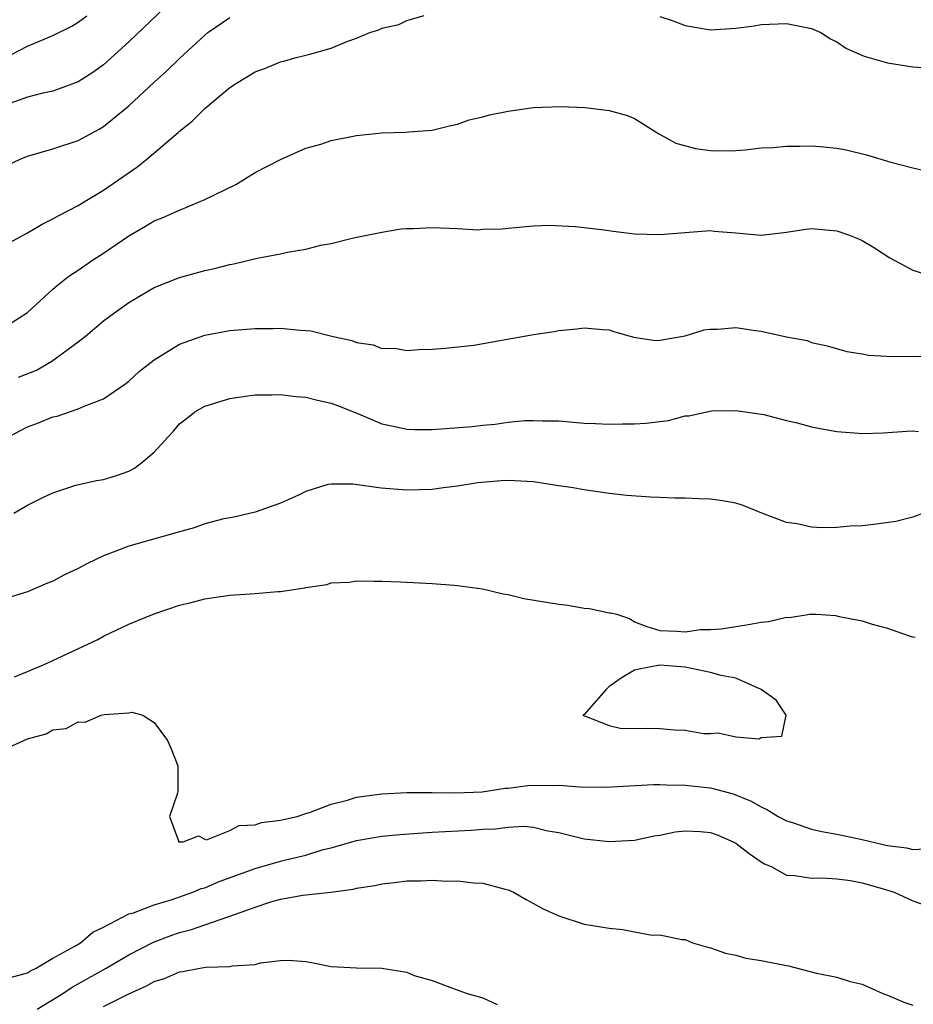
# Model space of a CAD drawing. Units: inches. Extents: x 2550000 to 2553000, y 1518000 to 1521000.
# Drawn here: x 2550398 to 2550469, y 1519872 to 1519950 of the extents above; entities that cross this region are included whole.
import ezdxf

# ---------------------------------------------------------------- set-up
doc = ezdxf.new("R2010")
doc.units = ezdxf.units.IN
doc.header["$MEASUREMENT"] = 0
doc.layers.add('LD25501518_2ft', color=83, linetype='Continuous')

msp = doc.modelspace()

# ---------------------------------------------------------------- linework, layer by layer
at = {"layer": 'LD25501518_2ft'}
for points, elevation in [([(2550409.856, 1519951), (2550407, 1519948.269), (2550405, 1519946.464), (2550404.147, 1519945.853), (2550403, 1519945.115), (2550401, 1519944.382), (2550400.213, 1519944.213), (2550399, 1519943.904), (2550397.294, 1519943.294)], 8828), ([(2550397, 1519932.073), (2550399, 1519933.176), (2550400.145, 1519933.855), (2550401, 1519934.262), (2550401.458, 1519934.542), (2550403, 1519935.338), (2550403.825, 1519935.825), (2550405, 1519936.549), (2550407.638, 1519938.362), (2550408.422, 1519939), (2550410.893, 1519941.107), (2550411, 1519941.214), (2550412.003, 1519941.997), (2550413, 1519943.004), (2550415, 1519944.658), (2550415.511, 1519945), (2550417, 1519945.911), (2550417.799, 1519946.201), (2550419, 1519946.679), (2550419.261, 1519946.739), (2550420.129, 1519947), (2550421, 1519947.209), (2550421.307, 1519947.307), (2550423, 1519947.77), (2550424.326, 1519948.326), (2550425, 1519948.556), (2550426.072, 1519949), (2550426.774, 1519949.226), (2550427, 1519949.342), (2550428.347, 1519949.652), (2550429, 1519949.957), (2550430.347, 1519950.347)], 8832), ([(2550397, 1519946.891), (2550399, 1519947.925), (2550400.628, 1519948.628), (2550401, 1519948.762), (2550402.497, 1519949.503), (2550403, 1519949.835), (2550403.671, 1519950.329)], 8826), ([(2550397, 1519938.335), (2550398.408, 1519939), (2550399, 1519939.234), (2550401, 1519939.8), (2550403, 1519940.467), (2550404.644, 1519941.356), (2550405, 1519941.577), (2550407, 1519943.217), (2550409, 1519945.075), (2550410.016, 1519945.984), (2550411, 1519946.952), (2550413, 1519948.81), (2550413.238, 1519949), (2550415, 1519950.206)], 8830), ([(2550449, 1519950.267), (2550449.971, 1519949.971), (2550451, 1519949.578), (2550453, 1519949.235), (2550455, 1519949.358), (2550456.449, 1519949.551), (2550457, 1519949.638), (2550459, 1519949.718), (2550461, 1519949.329), (2550461.733, 1519949), (2550462.5, 1519948.5), (2550463, 1519948.263), (2550463.75, 1519947.75), (2550465.142, 1519947.142), (2550467, 1519946.603), (2550469, 1519946.286), (2550469.769, 1519946.232)], 8832), ([(2550397, 1519925.588), (2550399, 1519926.855), (2550401, 1519928.715), (2550401.323, 1519929), (2550402.259, 1519929.741), (2550403, 1519930.222), (2550404.13, 1519931), (2550405, 1519931.565), (2550407, 1519932.939), (2550408.313, 1519933.687), (2550409, 1519934.106), (2550409.645, 1519934.355), (2550411, 1519934.963), (2550413, 1519935.806), (2550415.459, 1519937), (2550417, 1519937.926), (2550419, 1519938.968), (2550421, 1519939.858), (2550422.189, 1519940.189), (2550423, 1519940.468), (2550425, 1519940.876), (2550427, 1519941.087), (2550428.877, 1519941.123), (2550429.157, 1519941.157), (2550431, 1519941.274), (2550432.37, 1519941.63), (2550433, 1519941.756), (2550433.907, 1519942.092), (2550435, 1519942.349), (2550435.512, 1519942.488), (2550437, 1519942.797), (2550439, 1519943.073), (2550441.169, 1519943.169), (2550443.083, 1519943.083), (2550445, 1519942.844), (2550446.451, 1519942.451), (2550447, 1519942.212), (2550448.969, 1519940.969), (2550450.256, 1519940.256), (2550451.824, 1519939.824), (2550453, 1519939.666), (2550453.658, 1519939.658), (2550455, 1519939.682), (2550455.739, 1519939.739), (2550457, 1519939.876), (2550457.922, 1519939.922), (2550459, 1519940.027), (2550460.028, 1519940.028), (2550461, 1519940.053), (2550461.966, 1519939.966), (2550463, 1519939.864), (2550463.719, 1519939.719), (2550465.334, 1519939.334), (2550467.256, 1519938.744), (2550469, 1519938.299), (2550469.916, 1519938.085)], 8834), ([(2550398.265, 1519921.735), (2550399.697, 1519922.303), (2550400.918, 1519923), (2550403, 1519924.554), (2550403.575, 1519925), (2550405, 1519926.19), (2550406.069, 1519927), (2550407, 1519927.663), (2550409, 1519928.843), (2550411, 1519929.642), (2550413, 1519930.182), (2550413.681, 1519930.319), (2550415, 1519930.655), (2550415.298, 1519930.702), (2550417.147, 1519931.147), (2550419, 1519931.509), (2550419.669, 1519931.669), (2550421, 1519931.885), (2550422.185, 1519932.185), (2550423, 1519932.326), (2550424.761, 1519932.76), (2550427, 1519933.223), (2550428.532, 1519933.468), (2550429, 1519933.509), (2550429.502, 1519933.502), (2550431, 1519933.583), (2550433, 1519933.505), (2550434.593, 1519933.408), (2550435, 1519933.442), (2550436.53, 1519933.47), (2550437, 1519933.545), (2550439, 1519933.712), (2550440.217, 1519933.783), (2550442.331, 1519933.669), (2550444.603, 1519933.397), (2550445.294, 1519933.294), (2550447, 1519933.097), (2550449, 1519933.02), (2550452.669, 1519933.331), (2550453, 1519933.341), (2550453.305, 1519933.305), (2550455, 1519933.175), (2550457, 1519932.992), (2550459, 1519933.206), (2550460.547, 1519933.453), (2550461, 1519933.501), (2550463, 1519933.335), (2550463.926, 1519933), (2550464.694, 1519932.695), (2550465, 1519932.552), (2550465.972, 1519931.972), (2550467.189, 1519931.189), (2550467.521, 1519931), (2550469, 1519930.223), (2550469.927, 1519929.927)], 8836), ([(2550397.422, 1519917), (2550399, 1519917.829), (2550399.857, 1519918.143), (2550401, 1519918.604), (2550401.328, 1519918.672), (2550403, 1519919.238), (2550403.458, 1519919.458), (2550405, 1519920.034), (2550406.755, 1519921.245), (2550407, 1519921.439), (2550407.81, 1519922.19), (2550409, 1519923.117), (2550411, 1519924.352), (2550413, 1519925.058), (2550415, 1519925.425), (2550417, 1519925.595), (2550418.408, 1519925.592), (2550419, 1519925.613), (2550420.543, 1519925.457), (2550421, 1519925.438), (2550421.399, 1519925.399), (2550423.063, 1519925), (2550424.644, 1519924.644), (2550425, 1519924.493), (2550426.313, 1519924.314), (2550427, 1519924.025), (2550428.035, 1519924.035), (2550429, 1519923.851), (2550429.928, 1519923.928), (2550431, 1519923.961), (2550432.039, 1519924.039), (2550434.286, 1519924.286), (2550439, 1519925.118), (2550440.635, 1519925.365), (2550441, 1519925.437), (2550442.437, 1519925.563), (2550443, 1519925.661), (2550444.491, 1519925.509), (2550445, 1519925.481), (2550445.35, 1519925.35), (2550446.903, 1519924.903), (2550448.652, 1519924.652), (2550449, 1519924.667), (2550451, 1519925.017), (2550452.511, 1519925.489), (2550453, 1519925.535), (2550453.546, 1519925.546), (2550455, 1519925.671), (2550456.569, 1519925.431), (2550457, 1519925.396), (2550459, 1519924.931), (2550460.642, 1519924.642), (2550461, 1519924.492), (2550462.238, 1519924.238), (2550463.782, 1519923.782), (2550465, 1519923.601), (2550465.491, 1519923.49), (2550467.385, 1519923.385), (2550469, 1519923.397), (2550471.366, 1519923.366)], 8838), ([(2550397.915, 1519911), (2550399, 1519911.629), (2550400.263, 1519912.263), (2550401, 1519912.609), (2550402.808, 1519913.192), (2550404.436, 1519913.564), (2550405, 1519913.653), (2550406.031, 1519913.969), (2550407, 1519914.316), (2550407.45, 1519914.55), (2550408.03, 1519915), (2550409, 1519915.822), (2550410.076, 1519917), (2550410.529, 1519917.471), (2550411, 1519918.049), (2550411.548, 1519918.452), (2550412.222, 1519919), (2550413, 1519919.457), (2550415, 1519920.071), (2550416.237, 1519920.237), (2550417, 1519920.358), (2550418.338, 1519920.338), (2550419, 1519920.377), (2550420.209, 1519920.209), (2550421, 1519920.175), (2550421.915, 1519919.915), (2550423, 1519919.702), (2550423.493, 1519919.493), (2550425.16, 1519918.84), (2550427, 1519918.044), (2550428.178, 1519917.822), (2550429, 1519917.623), (2550429.604, 1519917.604), (2550431, 1519917.602), (2550434.147, 1519917.853), (2550435, 1519917.961), (2550435.97, 1519918.03), (2550437, 1519918.178), (2550438.312, 1519918.312), (2550439, 1519918.329), (2550439.707, 1519918.293), (2550441, 1519918.289), (2550443, 1519918.12), (2550443.909, 1519918.091), (2550445, 1519918.029), (2550446.055, 1519918.055), (2550447, 1519918.055), (2550447.903, 1519918.097), (2550449, 1519918.252), (2550449.67, 1519918.33), (2550451, 1519918.677), (2550451.302, 1519918.698), (2550453.075, 1519919.075), (2550455, 1519919.115), (2550457.215, 1519918.784), (2550459, 1519918.322), (2550459.856, 1519918.144), (2550461, 1519917.808), (2550461.676, 1519917.676), (2550463, 1519917.442), (2550464.696, 1519917.304), (2550465, 1519917.303), (2550466.668, 1519917.332), (2550468.526, 1519917.474), (2550469, 1519917.492), (2550469.453, 1519917.453)], 8840), ([(2550469.858, 1519911), (2550469, 1519910.681), (2550467.667, 1519910.333), (2550465.911, 1519910.089), (2550465, 1519909.998), (2550464.046, 1519909.954), (2550463, 1519909.865), (2550461.839, 1519909.84), (2550461, 1519909.889), (2550459.868, 1519910.132), (2550459, 1519910.24), (2550457.063, 1519911), (2550455.598, 1519911.598), (2550455, 1519911.773), (2550453.955, 1519911.955), (2550453, 1519912.095), (2550452.119, 1519912.118), (2550451, 1519912.175), (2550450.174, 1519912.174), (2550449, 1519912.236), (2550448.248, 1519912.248), (2550446.391, 1519912.391), (2550445, 1519912.535), (2550443, 1519912.822), (2550442.137, 1519913), (2550440.817, 1519913.183), (2550439, 1519913.465), (2550437, 1519913.577), (2550436.445, 1519913.555), (2550434.6, 1519913.4), (2550433, 1519913.137), (2550431.875, 1519913), (2550431, 1519912.871), (2550429, 1519912.801), (2550426.965, 1519912.965), (2550424.722, 1519913.278), (2550423, 1519913.275), (2550422.748, 1519913.252), (2550421, 1519912.696), (2550420.411, 1519912.411), (2550419, 1519911.778), (2550417, 1519911.058), (2550415.317, 1519910.683), (2550414.527, 1519910.527), (2550413, 1519910.14), (2550412.174, 1519909.826), (2550411, 1519909.523), (2550407, 1519908.388), (2550405.973, 1519907.973), (2550405, 1519907.607), (2550403.731, 1519907), (2550403, 1519906.613), (2550401.901, 1519906.099), (2550401, 1519905.603), (2550400.56, 1519905.44), (2550399, 1519904.762), (2550397, 1519904.157)], 8842), ([(2550397.957, 1519898.043), (2550399, 1519898.457), (2550399.367, 1519898.634), (2550400.257, 1519899), (2550401, 1519899.336), (2550404.539, 1519901), (2550405, 1519901.252), (2550407, 1519902.208), (2550409, 1519903.019), (2550411, 1519903.71), (2550411.927, 1519903.927), (2550413, 1519904.201), (2550415, 1519904.492), (2550417, 1519904.628), (2550418.784, 1519904.784), (2550419, 1519904.783), (2550420.922, 1519905.078), (2550421, 1519905.103), (2550422.653, 1519905.347), (2550423, 1519905.465), (2550424.457, 1519905.543), (2550425, 1519905.633), (2550426.396, 1519905.604), (2550427, 1519905.619), (2550428.45, 1519905.55), (2550429, 1519905.539), (2550431, 1519905.432), (2550432.718, 1519905.282), (2550433, 1519905.273), (2550434.97, 1519905), (2550436.618, 1519904.618), (2550437, 1519904.555), (2550438.246, 1519904.246), (2550441, 1519903.793), (2550441.712, 1519903.712), (2550443, 1519903.473), (2550443.44, 1519903.44), (2550445, 1519903.103), (2550445.099, 1519903.098), (2550445.597, 1519903), (2550446.642, 1519902.642), (2550447, 1519902.394), (2550447.98, 1519902.02), (2550449, 1519901.702), (2550450.348, 1519901.652), (2550451, 1519901.593), (2550452.212, 1519901.788), (2550453, 1519901.794), (2550453.847, 1519901.847), (2550455.851, 1519902.149), (2550457, 1519902.356), (2550457.578, 1519902.422), (2550459, 1519902.75), (2550459.258, 1519902.741), (2550460.856, 1519903), (2550461.35, 1519903), (2550462.897, 1519902.897), (2550463.175, 1519902.825), (2550465, 1519902.469), (2550465.792, 1519902.208), (2550467, 1519901.886), (2550468.705, 1519901.295), (2550469, 1519901.206), (2550469.185, 1519901.185)], 8844), ([(2550397, 1519892.228), (2550399, 1519893.128), (2550400.477, 1519893.523), (2550401, 1519893.847), (2550402.035, 1519893.965), (2550403, 1519894.471), (2550403.552, 1519894.449), (2550404.817, 1519895), (2550405.064, 1519895.064), (2550407, 1519895.205), (2550407.248, 1519895.248), (2550408.101, 1519895), (2550409, 1519894.43), (2550410.047, 1519893), (2550410.352, 1519892.352), (2550410.867, 1519891), (2550410.89, 1519890.89), (2550410.88, 1519889), (2550410.848, 1519888.848), (2550410.221, 1519887), (2550410.93, 1519885.07), (2550410.926, 1519885), (2550410.979, 1519884.979), (2550411.308, 1519885), (2550412.523, 1519885.477), (2550413, 1519885.187), (2550413.148, 1519885.148), (2550415, 1519885.876), (2550415.719, 1519886.281), (2550417, 1519886.323), (2550417.49, 1519886.51), (2550419, 1519886.69), (2550419.231, 1519886.769), (2550420.324, 1519887), (2550421, 1519887.231), (2550421.298, 1519887.298), (2550423, 1519887.967), (2550424.284, 1519888.284), (2550425, 1519888.521), (2550427, 1519888.799), (2550429, 1519888.88), (2550431, 1519888.89), (2550432.874, 1519888.874), (2550434.955, 1519888.955), (2550436.77, 1519889.23), (2550437, 1519889.239), (2550438.564, 1519889.436), (2550439, 1519889.476), (2550440.545, 1519889.455), (2550441, 1519889.474), (2550442.662, 1519889.338), (2550444.696, 1519889.305), (2550448.482, 1519889.518), (2550449, 1519889.53), (2550449.502, 1519889.502), (2550451, 1519889.478), (2550453, 1519889.255), (2550454.795, 1519888.795), (2550456.217, 1519888.217), (2550457, 1519887.759), (2550457.511, 1519887.511), (2550458.351, 1519887), (2550459, 1519886.649), (2550459.485, 1519886.515), (2550461, 1519885.982), (2550461.795, 1519885.795), (2550463, 1519885.607), (2550465, 1519885.181), (2550466.76, 1519884.76), (2550467, 1519884.69), (2550468.508, 1519884.508), (2550469, 1519884.371), (2550470.45, 1519884.45)], 8846), ([(2550397.726, 1519874.274), (2550399, 1519874.632), (2550399.214, 1519874.786), (2550399.67, 1519875), (2550401, 1519875.784), (2550402.726, 1519876.726), (2550403.175, 1519877), (2550404.166, 1519877.834), (2550405, 1519878.235), (2550407, 1519879.282), (2550407.373, 1519879.373), (2550409, 1519880.003), (2550410.417, 1519880.417), (2550412.068, 1519881), (2550412.715, 1519881.285), (2550413, 1519881.357), (2550414.158, 1519881.842), (2550417, 1519882.89), (2550419, 1519883.462), (2550419.627, 1519883.627), (2550421, 1519883.946), (2550422.375, 1519884.375), (2550423, 1519884.527), (2550425, 1519885.101), (2550427, 1519885.438), (2550428.427, 1519885.574), (2550431, 1519885.752), (2550434.088, 1519885.912), (2550435, 1519885.991), (2550435.992, 1519886.008), (2550437, 1519886.159), (2550438.229, 1519886.229), (2550439, 1519886.14), (2550440.135, 1519885.865), (2550441, 1519885.722), (2550443, 1519885.231), (2550445, 1519885.003), (2550447, 1519885.123), (2550448.538, 1519885.462), (2550449, 1519885.526), (2550450.209, 1519885.791), (2550451, 1519885.863), (2550452.192, 1519885.808), (2550453, 1519885.728), (2550453.531, 1519885.532), (2550454.791, 1519885), (2550455, 1519884.888), (2550456.062, 1519884.062), (2550457, 1519883.416), (2550457.261, 1519883.261), (2550457.855, 1519883), (2550459, 1519882.358), (2550459.683, 1519882.317), (2550461, 1519882.107), (2550461.863, 1519882.137), (2550463, 1519882.056), (2550464.069, 1519881.931), (2550465, 1519881.733), (2550466.75, 1519881.25), (2550467.538, 1519881), (2550469, 1519880.314), (2550469.976, 1519879.976)], 8848), ([(2550399.742, 1519871.742), (2550401.788, 1519873), (2550402.516, 1519873.483), (2550405.219, 1519875), (2550407, 1519876.041), (2550408.959, 1519877.04), (2550410.406, 1519877.594), (2550411, 1519877.807), (2550411.954, 1519878.046), (2550413, 1519878.432), (2550415, 1519879.098), (2550417, 1519879.825), (2550418.23, 1519880.23), (2550419, 1519880.455), (2550420.763, 1519880.763), (2550422.987, 1519881.014), (2550424.751, 1519881.249), (2550425, 1519881.32), (2550426.453, 1519881.547), (2550427, 1519881.669), (2550428.213, 1519881.787), (2550429, 1519881.895), (2550430.101, 1519881.899), (2550431, 1519881.955), (2550432.116, 1519881.884), (2550433, 1519881.907), (2550434.258, 1519881.743), (2550435, 1519881.723), (2550436.762, 1519881.238), (2550437, 1519881.189), (2550437.418, 1519881), (2550438.421, 1519880.421), (2550439, 1519880.124), (2550439.725, 1519879.724), (2550441, 1519879.127), (2550443, 1519878.487), (2550445, 1519878.154), (2550446.058, 1519878.058), (2550447, 1519877.86), (2550448.4, 1519877.6), (2550449, 1519877.62), (2550450.747, 1519877.253), (2550451, 1519877.269), (2550451.592, 1519877), (2550452.683, 1519876.683), (2550453, 1519876.616), (2550454.192, 1519876.192), (2550455, 1519876.033), (2550455.796, 1519875.796), (2550457, 1519875.605), (2550459, 1519875.195), (2550459.175, 1519875.175), (2550461.39, 1519874.61), (2550463, 1519874.285), (2550464.058, 1519873.942), (2550465, 1519873.742), (2550466.642, 1519873), (2550467, 1519872.861), (2550468.295, 1519872.295), (2550469, 1519872.062)], 8850), ([(2550405, 1519871.972), (2550406.94, 1519872.94), (2550408.396, 1519873.604), (2550409, 1519873.942), (2550409.818, 1519874.182), (2550411, 1519874.709), (2550411.282, 1519874.719), (2550412.606, 1519875), (2550413.087, 1519875.087), (2550415, 1519875.131), (2550415.175, 1519875.175), (2550417, 1519875.296), (2550417.412, 1519875.412), (2550419, 1519875.604), (2550419.628, 1519875.628), (2550421, 1519875.521), (2550421.447, 1519875.447), (2550423, 1519875.139), (2550425, 1519875.02), (2550427, 1519874.992), (2550429, 1519874.677), (2550429.577, 1519874.422), (2550431, 1519874.015), (2550432.595, 1519873.405), (2550433.771, 1519873), (2550435, 1519872.657), (2550436.133, 1519872.133)], 8852)]:
    msp.add_lwpolyline(points, dxfattribs=dict(at, elevation=elevation))
at = {"layer": 'LD25501518_2ft', "elevation": 8844}
msp.add_lwpolyline([(2550453, 1519893.547), (2550453.617, 1519893.617), (2550455, 1519893.298), (2550456.855, 1519893.145), (2550457, 1519893.252), (2550458.646, 1519893.354), (2550458.996, 1519895), (2550458.206, 1519896.206), (2550457, 1519897.034), (2550455, 1519897.937), (2550453.849, 1519898.151), (2550453, 1519898.389), (2550451, 1519898.8), (2550449, 1519898.964), (2550447.365, 1519898.635), (2550447, 1519898.578), (2550446.012, 1519897.988), (2550445, 1519897.273), (2550444.852, 1519897.148), (2550444.734, 1519897), (2550443, 1519895.06), (2550442.916, 1519895), (2550443, 1519894.957), (2550443.046, 1519894.954), (2550445, 1519894.198), (2550445.961, 1519893.961), (2550448.008, 1519893.992), (2550449, 1519893.952), (2550450.159, 1519893.842), (2550451, 1519893.833), (2550452.445, 1519893.555)], close=True, dxfattribs=at)

doc.saveas('drawing.dxf')
